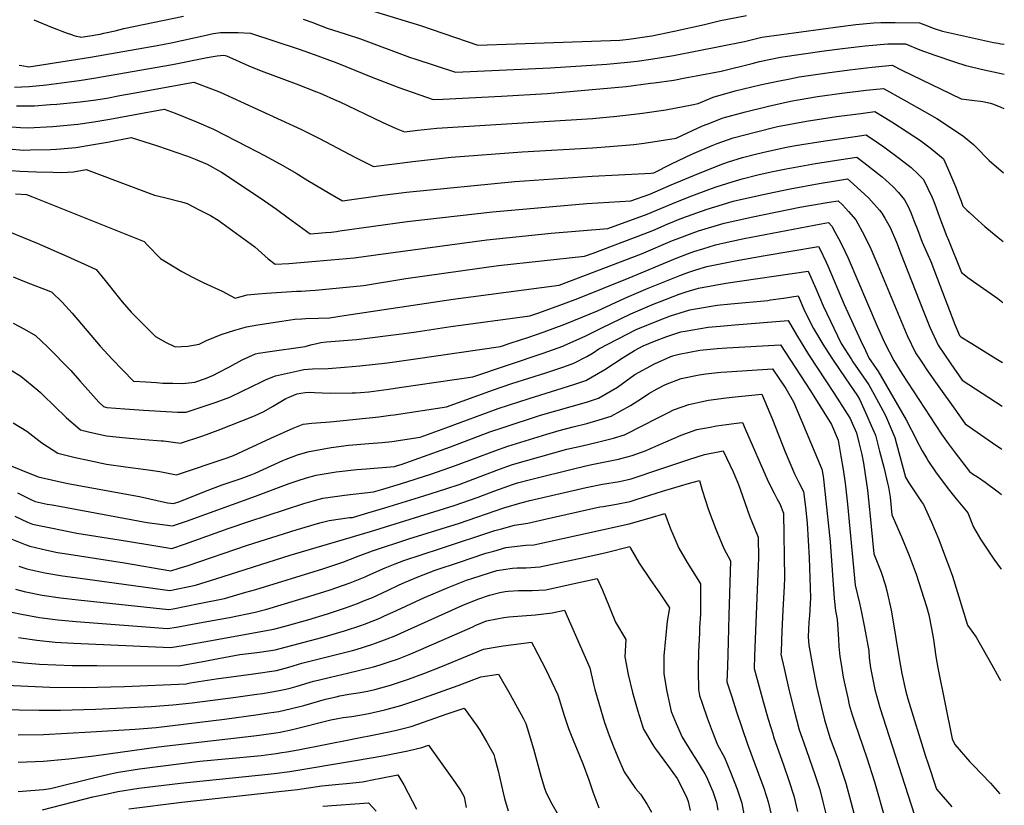
# Model space of a CAD drawing. Units: inches. Extents: x 2561773 to 2567451, y 1540239 to 1545559.
# Drawn here: x 2566619 to 2567415, y 1543655 to 1544290 of the extents above; entities that cross this region are included whole.
import ezdxf

# ---------------------------------------------------------------- set-up
doc = ezdxf.new("R2010")
doc.units = ezdxf.units.IN
doc.header["$MEASUREMENT"] = 0
doc.layers.add('tile_2467_31_contour_10ft', color=71, linetype='Continuous')

msp = doc.modelspace()

# ---------------------------------------------------------------- linework, layer by layer
at = {"layer": 'tile_2467_31_contour_10ft'}
for points, elevation in [([(2566905.74, 1544296.18), (2566942.92, 1544284.79), (2566989.43, 1544269.05), (2567019.69, 1544270.03), (2567035.44, 1544270.58), (2567104, 1544273.05), (2567111.38, 1544273.93), (2567130.01, 1544276.66), (2567147.99, 1544280.44), (2567172.68, 1544285.81), (2567185.38, 1544288.91), (2567206.44, 1544293.09)], 7510), ([(2566630.33, 1544289.59), (2566644.62, 1544283.5), (2566648.87, 1544281.86), (2566653.14, 1544280.3), (2566657.42, 1544278.76), (2566661.65, 1544277.27), (2566661.81, 1544277.22), (2566664.54, 1544276.42), (2566667.46, 1544275.66), (2566668.27, 1544275.45), (2566677.55, 1544276.91), (2566680.37, 1544277.36), (2566683.95, 1544278), (2566686.99, 1544278.6), (2566696.07, 1544280.71), (2566703.04, 1544282.36), (2566751.34, 1544292.4)], 7520), ([(2566848.14, 1544289.99), (2566855.09, 1544287.5), (2566862.64, 1544284.62), (2566867.48, 1544282.8), (2566876.85, 1544279.72), (2566882.96, 1544277.94), (2566894.52, 1544274.26), (2566934.03, 1544259.38), (2566939.19, 1544257.64), (2566971.34, 1544247.08), (2567047.83, 1544250.8), (2567093.7, 1544253.55), (2567110.32, 1544255.21), (2567118.07, 1544256.18), (2567129.27, 1544257.66), (2567147.56, 1544260.69), (2567204.93, 1544272.09), (2567218.91, 1544275.37), (2567282.54, 1544284.09), (2567295.03, 1544285.61), (2567309.37, 1544286.93), (2567315.03, 1544287.45), (2567322.36, 1544287.46), (2567326.62, 1544287.42), (2567346.39, 1544287.13), (2567350.72, 1544285.43), (2567358.28, 1544282.55), (2567364.94, 1544280.37), (2567399.06, 1544272.66), (2567406.08, 1544271.16), (2567409.95, 1544270.54), (2567412.25, 1544270.22), (2567414.95, 1544269.89)], 7520), ([(2566618.48, 1544252.91), (2566620.64, 1544252.5), (2566626.45, 1544251.48), (2566665.92, 1544257.7), (2566676.17, 1544259.35), (2566730.02, 1544268.72), (2566741.48, 1544270.96), (2566769.83, 1544277.19), (2566772.87, 1544277.8), (2566775.59, 1544278.33), (2566781.44, 1544279.2), (2566795.59, 1544279.2), (2566805.68, 1544278.84), (2566844.05, 1544266.08), (2566854.06, 1544262.65), (2566875.22, 1544254.79), (2566903.08, 1544243.54), (2566925.51, 1544234.93), (2566953.25, 1544225.11), (2566961.15, 1544225.46), (2567008.42, 1544227.81), (2567045.32, 1544230.08), (2567109.23, 1544235.76), (2567129.01, 1544238.21), (2567131.77, 1544238.6), (2567147.72, 1544240.87), (2567156.83, 1544242.52), (2567165.76, 1544244.14), (2567186, 1544247.95), (2567211.03, 1544254.26), (2567217.17, 1544255.69), (2567234.1, 1544259.25), (2567269.39, 1544264.39), (2567284.16, 1544266.42), (2567302.39, 1544268.39), (2567320.71, 1544270.13), (2567332.29, 1544270.1), (2567334.99, 1544270.09), (2567346.69, 1544265.22), (2567358.72, 1544260.85), (2567374.58, 1544255.43), (2567383.85, 1544252.7), (2567386.27, 1544252.03), (2567396.31, 1544249.65), (2567412.38, 1544246.1), (2567414.8, 1544245.68)], 7530), ([(2566614.74, 1544235.21), (2566626.74, 1544235.67), (2566640.71, 1544236.86), (2566652.75, 1544238.54), (2566667, 1544240.54), (2566679.04, 1544242.26), (2566742.52, 1544253.43), (2566770.65, 1544258.99), (2566778.6, 1544260.34), (2566784.01, 1544261.07), (2566786.2, 1544260.28), (2566804.09, 1544252.45), (2566814.16, 1544248.4), (2566842.58, 1544237.7), (2566858.79, 1544231.45), (2566861.8, 1544230.27), (2566875.17, 1544224.42), (2566877.23, 1544223.47), (2566912.04, 1544206.83), (2566923.32, 1544201.81), (2566930.14, 1544198.96), (2566940.83, 1544200.26), (2566956.28, 1544202.07), (2567082.06, 1544209.84), (2567101.78, 1544211.63), (2567115.75, 1544213.21), (2567122.37, 1544214.02), (2567141.19, 1544216.9), (2567162.32, 1544220.87), (2567167.54, 1544222.02), (2567179.65, 1544227.09), (2567197.48, 1544232.06), (2567217.56, 1544236.97), (2567231.9, 1544240.06), (2567241.53, 1544241.93), (2567249.11, 1544243.33), (2567271.7, 1544246.79), (2567289.82, 1544249.15), (2567308.03, 1544251.19), (2567310.85, 1544251.48), (2567324.29, 1544252.78), (2567332.03, 1544248.78), (2567371.69, 1544229.74), (2567380.09, 1544225.75), (2567388.8, 1544224.6), (2567397.51, 1544223.4), (2567403.71, 1544222.13), (2567406.29, 1544221.37), (2567412.09, 1544218.95), (2567414.64, 1544217.83)], 7540), ([(2566616.46, 1544219.95), (2566631.05, 1544220.13), (2566643.7, 1544220.96), (2566649.11, 1544221.42), (2566667.8, 1544223.29), (2566678.63, 1544224.61), (2566689.35, 1544226.24), (2566700, 1544228.24), (2566710.63, 1544230.34), (2566759.87, 1544239.17), (2566774.1, 1544233.75), (2566777.46, 1544232.47), (2566781, 1544231.02), (2566846.69, 1544200.92), (2566861.43, 1544193.63), (2566890.53, 1544178.34), (2566905.02, 1544171.12), (2566936.81, 1544175.08), (2566967.86, 1544178.43), (2567025.22, 1544182.83), (2567082.14, 1544186.14), (2567095.73, 1544187.22), (2567115.58, 1544188.8), (2567123.89, 1544189.86), (2567135.91, 1544191.63), (2567149.64, 1544194.02), (2567154.67, 1544196.45), (2567171.05, 1544203.75), (2567174.83, 1544205.27), (2567187.79, 1544210.33), (2567205.66, 1544215.21), (2567224.42, 1544219.82), (2567242, 1544223.71), (2567248.38, 1544224.87), (2567264.05, 1544227.48), (2567283.49, 1544230.2), (2567303.3, 1544232.54), (2567317.28, 1544234.05), (2567333.81, 1544224.82), (2567350.31, 1544215.51), (2567360.27, 1544209.75), (2567366.61, 1544205.67), (2567382.1, 1544195.19), (2567382.41, 1544194.95), (2567389.99, 1544188.91), (2567392.83, 1544185.96), (2567401.31, 1544177.25), (2567402.71, 1544175.82), (2567414.33, 1544165.78)], 7550), ([(2566605.55, 1544203.51), (2566619.71, 1544202.51), (2566625.53, 1544202.16), (2566645.76, 1544203.29), (2566666.06, 1544205.3), (2566678.93, 1544207), (2566691.84, 1544209.17), (2566713.77, 1544213.38), (2566735.74, 1544217.26), (2566744.61, 1544213.98), (2566753.38, 1544210.61), (2566761.98, 1544207.08), (2566775.7, 1544201.19), (2566802.96, 1544187.23), (2566817.3, 1544179.73), (2566831.77, 1544171.93), (2566842.41, 1544165.53), (2566851.78, 1544159.59), (2566869.78, 1544149.06), (2566879.9, 1544143.29), (2566912.23, 1544147.93), (2566931.67, 1544150.26), (2567019.33, 1544158.82), (2567081.87, 1544163.32), (2567124.32, 1544165.31), (2567129.55, 1544165.69), (2567131.73, 1544166.02), (2567146.02, 1544173.21), (2567162.23, 1544180.86), (2567178.7, 1544187.99), (2567182.74, 1544189.5), (2567195.67, 1544194.09), (2567213.6, 1544198.83), (2567231.72, 1544203.23), (2567255.12, 1544207.74), (2567279.3, 1544211.29), (2567298.86, 1544213.9), (2567310.27, 1544215.31), (2567324.01, 1544206.97), (2567342.59, 1544194.9), (2567346.28, 1544192.44), (2567354.99, 1544186.16), (2567362.66, 1544179.97), (2567365.67, 1544177.33), (2567369.05, 1544169.92), (2567372.34, 1544162.41), (2567375.54, 1544154.81), (2567377.63, 1544149.32), (2567378.49, 1544146.94), (2567380, 1544143.04), (2567381.54, 1544139.07), (2567384.76, 1544135.74), (2567386.48, 1544134.05), (2567390.91, 1544129.95), (2567399.28, 1544122.62), (2567409.97, 1544113.65), (2567414, 1544110.49)], 7560), ([(2566609.69, 1544185.36), (2566622.44, 1544184.31), (2566627.62, 1544184.35), (2566643.98, 1544184.81), (2566648.83, 1544185.13), (2566664.25, 1544186.45), (2566677.14, 1544188.45), (2566690.06, 1544190.71), (2566709.18, 1544194.56), (2566730.3, 1544187.6), (2566753.94, 1544179.52), (2566756.89, 1544178.48), (2566760.77, 1544176.94), (2566770.65, 1544172.79), (2566782.15, 1544166.36), (2566785.85, 1544163.94), (2566816.95, 1544143.14), (2566826.57, 1544136.65), (2566836.02, 1544129.65), (2566844.77, 1544123.03), (2566853.71, 1544116.58), (2566857.35, 1544116.87), (2566866.21, 1544117.61), (2566870.8, 1544118.02), (2566875.09, 1544118.56), (2566877.83, 1544118.93), (2566932.15, 1544126.62), (2567001.06, 1544134.39), (2567077.35, 1544141.07), (2567113.04, 1544143.24), (2567128.36, 1544148.59), (2567145.71, 1544156.11), (2567167.81, 1544165.33), (2567186.12, 1544172.7), (2567191.07, 1544174.39), (2567203.31, 1544178.34), (2567214.83, 1544181.28), (2567223, 1544183.17), (2567238.76, 1544186.5), (2567246.18, 1544187.87), (2567270.1, 1544191.77), (2567294.37, 1544195.31), (2567303.26, 1544196.58), (2567313.29, 1544189.91), (2567317.56, 1544186.92), (2567330.31, 1544177.49), (2567339.69, 1544170.07), (2567345.21, 1544164.91), (2567349.58, 1544160.4), (2567353.18, 1544153.23), (2567356.71, 1544145.97), (2567357.5, 1544144.09), (2567358.8, 1544140.57), (2567361.09, 1544133.87), (2567362.46, 1544130.08), (2567368.56, 1544114.55), (2567369.23, 1544112.88), (2567380.22, 1544085.47), (2567382.54, 1544083.65), (2567385.48, 1544081.38), (2567392.8, 1544076.15), (2567409.62, 1544064.32), (2567413.7, 1544061.22)], 7570), ([(2566605.49, 1544168.34), (2566619.19, 1544167.19), (2566632.58, 1544166.61), (2566645.82, 1544166.31), (2566652.69, 1544166.26), (2566662.35, 1544166.78), (2566672.64, 1544168.56), (2566710.75, 1544154.25), (2566728, 1544147.94), (2566735.93, 1544146.05), (2566749.89, 1544142.45), (2566754.32, 1544141.08), (2566763.59, 1544136.36), (2566773.23, 1544131.3), (2566779.37, 1544127.69), (2566809.09, 1544106.15), (2566814.53, 1544101.3), (2566819.97, 1544096.49), (2566825.45, 1544092.06), (2566836.66, 1544092.72), (2566858.46, 1544094.48), (2566889.33, 1544097.31), (2566906.93, 1544099.54), (2566996.68, 1544111.78), (2567048.56, 1544117.1), (2567094.3, 1544120.84), (2567126.13, 1544132.46), (2567146.3, 1544140.96), (2567160.29, 1544146.52), (2567178.37, 1544153.36), (2567181.98, 1544154.71), (2567194.96, 1544158.75), (2567202.96, 1544161.16), (2567215.74, 1544164.16), (2567226.4, 1544166.6), (2567238.52, 1544169.11), (2567262.26, 1544173.32), (2567286.52, 1544177.13), (2567295.86, 1544178.54), (2567301.46, 1544174.29), (2567316.12, 1544162.68), (2567325.08, 1544154.69), (2567329.4, 1544149.97), (2567334.17, 1544144.19), (2567337.17, 1544138.81), (2567339.45, 1544133.83), (2567341.09, 1544129.53), (2567341.82, 1544127.39), (2567344.66, 1544120.02), (2567348.53, 1544110.01), (2567355.46, 1544094.13), (2567358.5, 1544086.52), (2567374.92, 1544043.38), (2567378.62, 1544034.46), (2567379.79, 1544033.53), (2567388.61, 1544028.09), (2567408.21, 1544016.03), (2567413.41, 1544012.6)], 7580), ([(2566615.7, 1544148.8), (2566624.6, 1544148.49), (2566629.43, 1544146.57), (2566719.5, 1544110.44), (2566722.17, 1544107.58), (2566732.91, 1544096.78), (2566750.07, 1544086.09), (2566758.57, 1544081.49), (2566767.35, 1544077.2), (2566782.71, 1544070.42), (2566793.17, 1544064.61), (2566802.74, 1544067.26), (2566811.78, 1544068.22), (2566818.36, 1544068.69), (2566842.63, 1544070.21), (2566846.41, 1544070.33), (2566850.18, 1544070.45), (2566853.83, 1544070.76), (2566857.98, 1544071.12), (2566896.79, 1544075.01), (2566931.1, 1544080.65), (2567006.16, 1544090.94), (2567075.56, 1544098.44), (2567082.48, 1544101.01), (2567123.93, 1544116.55), (2567130.68, 1544119.35), (2567142.47, 1544124.32), (2567154.33, 1544129.18), (2567174.74, 1544136.62), (2567187.22, 1544140.38), (2567195.66, 1544142.91), (2567218.72, 1544148.14), (2567241.91, 1544153.07), (2567265.17, 1544157.28), (2567279.99, 1544159.69), (2567288.2, 1544160.97), (2567292.78, 1544157.12), (2567305.5, 1544145.51), (2567314.05, 1544135.82), (2567316.04, 1544133.33), (2567318.3, 1544129.32), (2567322.54, 1544121.79), (2567327.73, 1544109.9), (2567331.53, 1544099.97), (2567348.76, 1544056.13), (2567354.69, 1544041.29), (2567361.45, 1544026.75), (2567371.77, 1544011.53), (2567380.92, 1543998.51), (2567413.2, 1543977.29)], 7590), ([(2566610.71, 1544118.3), (2566621.13, 1544114.01), (2566633.04, 1544109.15), (2566657.12, 1544098.56), (2566674.32, 1544090.8), (2566680.83, 1544087.79), (2566688.05, 1544079), (2566697.5, 1544067.14), (2566701.82, 1544061.79), (2566709.13, 1544053.42), (2566728.64, 1544033.69), (2566734.85, 1544030.2), (2566737.26, 1544028.92), (2566744.57, 1544025.27), (2566754.99, 1544025.98), (2566764.06, 1544027.36), (2566769.91, 1544030.39), (2566781.82, 1544035.39), (2566793.01, 1544038.76), (2566802.41, 1544041.5), (2566811.46, 1544043.2), (2566830.97, 1544046.19), (2566841.29, 1544047.55), (2566847.03, 1544047.96), (2566850.4, 1544048.11), (2566860.63, 1544048.41), (2566869.43, 1544048.85), (2566881.36, 1544050.54), (2566969.33, 1544063.97), (2567055.04, 1544075.18), (2567063.02, 1544078.01), (2567121.71, 1544100.56), (2567146.74, 1544111.12), (2567150.42, 1544112.67), (2567162.53, 1544117.16), (2567167.7, 1544119.02), (2567188.57, 1544125.19), (2567211.56, 1544130.22), (2567249.73, 1544138.04), (2567257.4, 1544139.48), (2567273.46, 1544142.25), (2567280.53, 1544143.4), (2567284.08, 1544139.95), (2567288.95, 1544134.56), (2567294.95, 1544127.85), (2567301.56, 1544115.53), (2567306.99, 1544104.52), (2567312.81, 1544091.32), (2567335.7, 1544036.32), (2567336.55, 1544034.38), (2567343.26, 1544020.39), (2567347.64, 1544013.78), (2567353.52, 1544005.14), (2567362.01, 1543992.99), (2567374.85, 1543974.94), (2567383.36, 1543963.08), (2567405.29, 1543947.76), (2567412.15, 1543943.26), (2567413, 1543942.8)], 7600), ([(2566613.66, 1544081.86), (2566624.1, 1544077.69), (2566643.79, 1544070.05), (2566644.88, 1544069.46), (2566653.24, 1544061.45), (2566661.36, 1544052.51), (2566684.11, 1544025.94), (2566687.14, 1544022.48), (2566693.82, 1544015.33), (2566702.3, 1544006.46), (2566710.89, 1543997.68), (2566720.88, 1543996.99), (2566729.6, 1543996.39), (2566734.76, 1543996.09), (2566742.9, 1543995.91), (2566750.81, 1543995.75), (2566760.44, 1543996.75), (2566769.15, 1543999.69), (2566775.6, 1544002.54), (2566779.19, 1544004.24), (2566788.48, 1544009.06), (2566798.86, 1544014.73), (2566809.59, 1544019.58), (2566812.09, 1544020.18), (2566819.37, 1544021.17), (2566849.82, 1544025.7), (2566850.56, 1544025.88), (2566855.34, 1544027.15), (2566859.06, 1544028.06), (2566862.47, 1544028.83), (2566867.11, 1544029.33), (2566891.17, 1544031.36), (2566927.65, 1544035.7), (2566939.58, 1544037.37), (2566967.51, 1544041.88), (2567031.4, 1544050.43), (2567037.81, 1544052.59), (2567053.5, 1544058.11), (2567070.22, 1544064.42), (2567111.6, 1544081.05), (2567149.1, 1544096.77), (2567158.74, 1544100.46), (2567163.84, 1544102.37), (2567171.12, 1544104.56), (2567181.55, 1544107.64), (2567190.96, 1544109.76), (2567204.56, 1544112.73), (2567266.94, 1544124.8), (2567272.86, 1544125.82), (2567275.48, 1544122.8), (2567278.25, 1544117.75), (2567282.3, 1544110.34), (2567285.96, 1544102.72), (2567288.68, 1544096.84), (2567312.28, 1544041.96), (2567318.45, 1544028.36), (2567325.54, 1544014.19), (2567332.22, 1544003.74), (2567364.23, 1543954.75), (2567369.67, 1543947.2), (2567375.2, 1543939.68), (2567386.81, 1543924.7), (2567387.15, 1543924.28), (2567390.07, 1543922.31), (2567393.21, 1543920.25), (2567399.42, 1543915.99), (2567409.99, 1543908.07), (2567412.78, 1543905.93)], 7610), ([(2566613.82, 1544044.39), (2566622.93, 1544039.6), (2566631.88, 1544034.38), (2566641.5, 1544025.31), (2566660.21, 1544006.17), (2566667.58, 1543997.77), (2566682.83, 1543980.63), (2566686.61, 1543977), (2566689.32, 1543976.44), (2566704.1, 1543975.25), (2566718.98, 1543974.28), (2566746.67, 1543972.64), (2566753.62, 1543972.59), (2566766.6, 1543976.88), (2566770.63, 1543978.23), (2566777.87, 1543980.73), (2566788.88, 1543984.77), (2566798.71, 1543989.5), (2566814.46, 1543997.08), (2566817.81, 1543998.57), (2566823.69, 1544001.11), (2566825.66, 1544001.93), (2566845.2, 1544006.34), (2566848.65, 1544007), (2566855.62, 1544007.45), (2566868.33, 1544007.91), (2566881.67, 1544008.78), (2566894.01, 1544009.92), (2566916.33, 1544012.47), (2566938.85, 1544015.67), (2567007.76, 1544025.68), (2567016.15, 1544028.45), (2567029.64, 1544032.94), (2567043, 1544037.54), (2567059.66, 1544043.63), (2567074.24, 1544049.46), (2567086.09, 1544054.37), (2567108.2, 1544064.61), (2567127.02, 1544072.67), (2567152.52, 1544082.94), (2567159.09, 1544085.4), (2567165.52, 1544087.43), (2567174.55, 1544090.13), (2567197.32, 1544094.89), (2567219.89, 1544098.96), (2567264.73, 1544106.4), (2567265.77, 1544104.45), (2567270.84, 1544093.83), (2567272.19, 1544090.85), (2567285.43, 1544059.51), (2567298.69, 1544030.65), (2567302.67, 1544022.32), (2567305.82, 1544015.95), (2567312.64, 1544005.91), (2567335.49, 1543966.45), (2567343.9, 1543950.26), (2567343.96, 1543950.16), (2567344, 1543950), (2567348.53, 1543941.28), (2567352.21, 1543935.09), (2567353.71, 1543932.7), (2567359.45, 1543924.34), (2567365.48, 1543916.1), (2567370.65, 1543909.24), (2567376.12, 1543902.51), (2567385.55, 1543891.37), (2567389.91, 1543879.58), (2567395.79, 1543870.01), (2567401.08, 1543861.84), (2567406.57, 1543853.83), (2567412.42, 1543845.86)], 7620), ([(2566612.2, 1544006.38), (2566619.79, 1544001.76), (2566633.57, 1543990.41), (2566635.73, 1543988.44), (2566637.64, 1543986.49), (2566656.52, 1543968.25), (2566668.21, 1543958.23), (2566675.56, 1543956.52), (2566689.19, 1543953.57), (2566704.65, 1543951.74), (2566720.12, 1543950.43), (2566733.32, 1543949.53), (2566735.34, 1543949.32), (2566749.06, 1543947.56), (2566767.1, 1543953.51), (2566779.37, 1543958.1), (2566808.84, 1543969.7), (2566816.44, 1543973.13), (2566823.25, 1543977.03), (2566830.17, 1543981.23), (2566834.17, 1543983.48), (2566836.82, 1543984.77), (2566842.43, 1543987.07), (2566843.22, 1543987.37), (2566846.34, 1543987.92), (2566849.8, 1543988.51), (2566852.91, 1543988.58), (2566857.35, 1543988.52), (2566863.53, 1543988.04), (2566870.2, 1543987.93), (2566887.85, 1543988.08), (2566890.45, 1543988.14), (2566894.52, 1543988.42), (2566901.18, 1543989.09), (2566917.43, 1543991.19), (2566926.02, 1543992.42), (2566985.3, 1544001.13), (2567042.22, 1544020.18), (2567057.93, 1544025.96), (2567059.56, 1544026.62), (2567076.17, 1544034.03), (2567089.14, 1544040.48), (2567113.1, 1544051.97), (2567131.87, 1544060.12), (2567136.07, 1544061.78), (2567152.08, 1544067.89), (2567157.66, 1544069.65), (2567167.6, 1544072.75), (2567189.9, 1544076.7), (2567256.46, 1544086.41), (2567262.7, 1544072.36), (2567268.42, 1544058.54), (2567283.17, 1544028.04), (2567291.3, 1544015.23), (2567292.57, 1544013.33), (2567305.55, 1543994.51), (2567309.87, 1543986.8), (2567313.33, 1543980.46), (2567318.54, 1543970.41), (2567319.6, 1543967.99), (2567326.48, 1543952.17), (2567327.79, 1543947.09), (2567335.06, 1543920), (2567337.76, 1543915.59), (2567348.04, 1543900.12), (2567349.68, 1543897.94), (2567356.12, 1543883.79), (2567361.9, 1543869.76), (2567367.53, 1543855.08), (2567370, 1543848.23), (2567372.96, 1543839.99), (2567377.08, 1543826.88), (2567385.2, 1543800.5), (2567392.08, 1543790.84), (2567404.95, 1543768.4), (2567411.89, 1543755.87)], 7630), ([(2566613.79, 1543964.07), (2566624.66, 1543957.1), (2566636.96, 1543947.65), (2566649.81, 1543939.45), (2566662.78, 1543936.33), (2566675.42, 1543933.42), (2566689.06, 1543930.55), (2566704.52, 1543928.36), (2566721.01, 1543926.29), (2566732.16, 1543924.58), (2566735.01, 1543924.14), (2566745.79, 1543922.03), (2566786.6, 1543935.77), (2566791.76, 1543937.57), (2566803.52, 1543942.81), (2566821.9, 1543951.57), (2566840.18, 1543959.7), (2566848.02, 1543962.96), (2566855.06, 1543963.68), (2566866.23, 1543964.51), (2566870.05, 1543964.68), (2566909.31, 1543968.69), (2566918.61, 1543970), (2566921.69, 1543970.45), (2566963.99, 1543976.77), (2567001.99, 1543990.6), (2567016.93, 1543995.6), (2567044.29, 1544004.25), (2567058.75, 1544009.18), (2567066.9, 1544012.01), (2567077.42, 1544017.64), (2567082.53, 1544020.46), (2567087.23, 1544023.59), (2567117.45, 1544039.32), (2567136.86, 1544047.23), (2567145.08, 1544050.38), (2567160.64, 1544055.35), (2567165.4, 1544056.15), (2567182.8, 1544058.94), (2567193.95, 1544059.95), (2567223.71, 1544062.89), (2567225.97, 1544063.2), (2567236.32, 1544064.7), (2567248.18, 1544066.41), (2567253.6, 1544053.99), (2567260.72, 1544040.02), (2567268.12, 1544027.61), (2567272.53, 1544020.79), (2567276.54, 1544014.64), (2567286.33, 1544000.32), (2567296.24, 1543985.67), (2567298.28, 1543982.42), (2567300.44, 1543977.7), (2567303.91, 1543969.79), (2567307.34, 1543961.88), (2567310.71, 1543953.98), (2567314.14, 1543941.03), (2567317.42, 1543928.11), (2567320.51, 1543915.21), (2567321.25, 1543911.9), (2567322.54, 1543903.84), (2567323.98, 1543889.5), (2567325.11, 1543887.11), (2567331.81, 1543871.95), (2567337.93, 1543856.82), (2567343.58, 1543841.71), (2567351.98, 1543815.47), (2567354.05, 1543808.82), (2567356.11, 1543797.87), (2567357.71, 1543788.99), (2567359.49, 1543775.23), (2567361.33, 1543765.95), (2567372.68, 1543708.81), (2567374.97, 1543704.13), (2567386.99, 1543690.18), (2567389.76, 1543687.31), (2567403.7, 1543672.9), (2567411.34, 1543664.22)], 7640), ([(2566604.51, 1543932.3), (2566634.01, 1543920.38), (2566644.6, 1543917.86), (2566657.88, 1543915.06), (2566715.83, 1543904.32), (2566738.46, 1543899.35), (2566743.29, 1543898.73), (2566748.43, 1543900.49), (2566769.28, 1543908.85), (2566782.73, 1543913.75), (2566798.11, 1543919.05), (2566806.58, 1543922.23), (2566809.25, 1543923.25), (2566822.37, 1543929.17), (2566831.73, 1543933.45), (2566834.4, 1543934.59), (2566843.58, 1543937.98), (2566848.04, 1543939.4), (2566852.92, 1543940.79), (2566866.58, 1543943.28), (2566870.88, 1543944.02), (2566884.98, 1543945.79), (2566901.14, 1543947.22), (2566911.88, 1543948.08), (2566917.35, 1543948.52), (2566919.87, 1543948.89), (2566942.68, 1543952.42), (2566963.37, 1543959.91), (2567005.86, 1543975.5), (2567030.79, 1543983.68), (2567067.07, 1543994.89), (2567076.78, 1543998.1), (2567092.08, 1544007.02), (2567106.8, 1544016.76), (2567115.92, 1544022.42), (2567123.12, 1544026.06), (2567132.13, 1544029.85), (2567142.13, 1544033.61), (2567153.43, 1544037.34), (2567157.02, 1544038.05), (2567175.67, 1544041.13), (2567185.29, 1544042.05), (2567197.18, 1544043.09), (2567240.29, 1544046.51), (2567246.89, 1544035), (2567256.56, 1544019.27), (2567277.51, 1543987.65), (2567290.28, 1543967.41), (2567291.94, 1543963.65), (2567295.43, 1543955.73), (2567297.41, 1543948.08), (2567298.76, 1543942.8), (2567299.89, 1543938.24), (2567301, 1543931.23), (2567304.39, 1543909.57), (2567306.04, 1543893.86), (2567306.3, 1543891.3), (2567309.52, 1543858.22), (2567315.39, 1543843.37), (2567318.57, 1543833.33), (2567319.94, 1543828.3), (2567323.44, 1543812.66), (2567324.66, 1543806.34), (2567329.89, 1543773.6), (2567332.18, 1543761.45), (2567335.03, 1543748.04), (2567336.13, 1543743.89), (2567336.98, 1543741.11), (2567351.31, 1543694.61), (2567353.06, 1543689.26), (2567360.25, 1543667.9), (2567372.43, 1543653.63)], 7650), ([(2566617.33, 1543907.26), (2566627.85, 1543902.05), (2566631.54, 1543900.35), (2566641.1, 1543898.37), (2566645.13, 1543897.57), (2566722.01, 1543883.55), (2566728.16, 1543882.61), (2566742.58, 1543880.61), (2566753.7, 1543884.43), (2566809.67, 1543904.6), (2566836.89, 1543914.99), (2566843.34, 1543917.22), (2566850.91, 1543919.49), (2566858.53, 1543921.6), (2566874.89, 1543924.24), (2566891.45, 1543926.19), (2566899.07, 1543926.76), (2566921.94, 1543928.58), (2566924.5, 1543929.34), (2566927.39, 1543930.27), (2566967.28, 1543944.65), (2566999.08, 1543956.62), (2567009.76, 1543960.3), (2567039.94, 1543970.03), (2567077.12, 1543980.74), (2567086.87, 1543983.91), (2567102.19, 1543992.79), (2567116.28, 1544003.09), (2567132.04, 1544011.68), (2567145.38, 1544017.47), (2567147.81, 1544018.39), (2567152, 1544019.31), (2567168.7, 1544022.57), (2567182.87, 1544023.95), (2567190.64, 1544024.61), (2567233.99, 1544027.03), (2567258.27, 1543989.68), (2567275.33, 1543962.51), (2567280.71, 1543949.87), (2567282.89, 1543936.95), (2567284.6, 1543926.11), (2567286.31, 1543915.28), (2567288.21, 1543898.2), (2567294.27, 1543832.71), (2567297.85, 1543818.26), (2567299.6, 1543810.6), (2567301.93, 1543798.69), (2567305.32, 1543779.82), (2567305.75, 1543774.24), (2567306.7, 1543765.97), (2567310.19, 1543748.63), (2567314.4, 1543734.03), (2567347.27, 1543631.97)], 7660), ([(2566615.01, 1543888.42), (2566625.41, 1543883.65), (2566629.28, 1543882.03), (2566642.88, 1543879.28), (2566665.26, 1543874.88), (2566706.09, 1543868.25), (2566727.47, 1543864.8), (2566741.87, 1543862.49), (2566752.99, 1543866.19), (2566787.54, 1543878.7), (2566804.16, 1543884.3), (2566848.71, 1543898.85), (2566856.3, 1543901.05), (2566863.94, 1543903.1), (2566877.9, 1543905.08), (2566881.55, 1543905.6), (2566904.98, 1543908.09), (2566912.42, 1543910.27), (2566926.75, 1543914.54), (2566951.33, 1543922.45), (2566971.17, 1543929.45), (2567002.98, 1543941.4), (2567013.63, 1543945.2), (2567045.1, 1543954.85), (2567055.15, 1543957.8), (2567066.47, 1543960.75), (2567077.4, 1543963.47), (2567087.43, 1543966.23), (2567097.26, 1543969.28), (2567112.77, 1543977.91), (2567121.52, 1543983.57), (2567127.56, 1543987.53), (2567134.22, 1543991.51), (2567141.02, 1543995), (2567153.61, 1543999.62), (2567168.22, 1544002.74), (2567173.59, 1544003.48), (2567185.78, 1544004.83), (2567190.63, 1544005.23), (2567227.68, 1544007.55), (2567238.24, 1543991.8), (2567244.44, 1543980.78), (2567251.26, 1543965.09), (2567267.5, 1543926.5), (2567268.4, 1543920.93), (2567270.1, 1543906.11), (2567274.16, 1543867.71), (2567277.5, 1543822.14), (2567278.38, 1543811.97), (2567279.81, 1543805.31), (2567280.85, 1543789.32), (2567281.18, 1543783.36), (2567281.87, 1543775.17), (2567282.96, 1543768.97), (2567284.81, 1543758.54), (2567286.02, 1543752.37), (2567288.33, 1543741.68), (2567289.64, 1543736.1), (2567292.06, 1543728.19), (2567294.07, 1543721.64), (2567303.84, 1543693.26), (2567309.91, 1543673.94), (2567318.82, 1543642.61)], 7670), ([(2566612.74, 1543870.04), (2566623.39, 1543865.58), (2566627.09, 1543864.19), (2566640.86, 1543861.15), (2566649.62, 1543859.32), (2566655.17, 1543858.33), (2566703.73, 1543850.98), (2566741.17, 1543844.36), (2566747.82, 1543846.41), (2566754.46, 1543848.48), (2566803.09, 1543865.17), (2566842.59, 1543877.6), (2566861.54, 1543883.14), (2566869.19, 1543885.14), (2566885.67, 1543887.34), (2566888.02, 1543887.6), (2566900.35, 1543891.11), (2566914.13, 1543895.24), (2566945.8, 1543905.06), (2566963.51, 1543910.66), (2566975.02, 1543914.46), (2566985.63, 1543918.37), (2567006.78, 1543926.58), (2567017.43, 1543930.34), (2567061.4, 1543942.62), (2567073.72, 1543945.49), (2567086.1, 1543948.23), (2567096.76, 1543950.93), (2567098.88, 1543951.53), (2567107.88, 1543954.33), (2567123.19, 1543961.96), (2567132.57, 1543967.01), (2567143.88, 1543972.68), (2567147.4, 1543974.34), (2567154.6, 1543976.97), (2567160.03, 1543978.86), (2567169.69, 1543980.88), (2567175.9, 1543982.17), (2567190.16, 1543984.08), (2567197.37, 1543984.87), (2567218.85, 1543987.14), (2567227.44, 1543966.53), (2567237.92, 1543940.43), (2567245.44, 1543922.68), (2567248.87, 1543915.63), (2567252.67, 1543908.37), (2567254.1, 1543895.83), (2567255.56, 1543882.94), (2567257.25, 1543854.88), (2567258.26, 1543822.66), (2567257.37, 1543808.39), (2567257.02, 1543802.85), (2567256.31, 1543791.16), (2567256.81, 1543784.47), (2567259.86, 1543767.79), (2567263.2, 1543751), (2567267.06, 1543734.02), (2567269.66, 1543723.93), (2567274.27, 1543708.98), (2567280.24, 1543692.43), (2567282.92, 1543685.11), (2567286.91, 1543672.87), (2567290.97, 1543657.72), (2567296.61, 1543636.3)], 7680), ([(2566618.25, 1543848.03), (2566624.86, 1543846.11), (2566639.24, 1543842.9), (2566653.57, 1543840.46), (2566667.94, 1543838.48), (2566740.31, 1543828.56), (2566760.99, 1543832.86), (2566777.65, 1543838), (2566837.71, 1543857.09), (2566902.63, 1543876.05), (2566970.31, 1543897.12), (2566989.59, 1543903.84), (2567002.27, 1543908.68), (2567010.57, 1543911.77), (2567017.41, 1543914.07), (2567021.27, 1543915.36), (2567033.07, 1543918.44), (2567067.77, 1543927.15), (2567080.12, 1543929.94), (2567103.06, 1543934.58), (2567106.09, 1543935.28), (2567114.03, 1543937.67), (2567125.49, 1543941.63), (2567129.01, 1543943.12), (2567141.38, 1543948.46), (2567153.69, 1543953.99), (2567166.34, 1543958.45), (2567177.04, 1543960.57), (2567182.29, 1543961.5), (2567198.51, 1543963.67), (2567203.29, 1543964.24), (2567205.5, 1543959.03), (2567224.18, 1543916.48), (2567228.86, 1543907.21), (2567231.32, 1543902.36), (2567233.51, 1543898.47), (2567236.35, 1543890.95), (2567237.32, 1543838.67), (2567236.92, 1543831.82), (2567235.78, 1543812.61), (2567235.07, 1543795.55), (2567234.77, 1543787.85), (2567234.45, 1543779.04), (2567234.38, 1543776.96), (2567236.85, 1543765.5), (2567240.95, 1543747.46), (2567245.22, 1543730.36), (2567249.2, 1543716.07), (2567252.97, 1543705.47), (2567261.65, 1543679.96), (2567265.7, 1543667.74), (2567268.16, 1543657.89), (2567273.25, 1543637.29)], 7690), ([(2566615.54, 1543829.6), (2566622.6, 1543827.77), (2566637.27, 1543824.83), (2566651.87, 1543822.65), (2566666.28, 1543821.03), (2566739.43, 1543813.13), (2566742.97, 1543813.79), (2566764.02, 1543817.88), (2566784.64, 1543822.17), (2566801.89, 1543827.05), (2566809.99, 1543829.44), (2566863.9, 1543845.96), (2566880.16, 1543851.47), (2566892.5, 1543856.14), (2566904.07, 1543860.62), (2566933.48, 1543870.17), (2566974.59, 1543883), (2567010.27, 1543895.33), (2567025.3, 1543899.67), (2567031.48, 1543901.23), (2567076.92, 1543911.75), (2567090.25, 1543914.4), (2567103.84, 1543916.67), (2567113.26, 1543918.83), (2567122.3, 1543921.76), (2567129.27, 1543924.17), (2567159.79, 1543934.26), (2567172.53, 1543938.42), (2567187.73, 1543941.35), (2567195.73, 1543924.39), (2567200.08, 1543914.1), (2567203.23, 1543904.88), (2567209.36, 1543888), (2567210.62, 1543884.77), (2567216.02, 1543871.6), (2567216.33, 1543854.72), (2567215.15, 1543829.2), (2567213.04, 1543775.78), (2567212.64, 1543765.39), (2567220.12, 1543738.77), (2567224.13, 1543724.49), (2567227.69, 1543712.82), (2567228.46, 1543710.31), (2567236.72, 1543686.99), (2567240.77, 1543674.91), (2567244.83, 1543662.68), (2567247.86, 1543650.03)], 7700), ([(2566612.69, 1543811.13), (2566620.33, 1543809.35), (2566635.04, 1543806.78), (2566649.84, 1543804.9), (2566664.61, 1543803.58), (2566738.54, 1543797.7), (2566745.71, 1543798.94), (2566767.22, 1543802.83), (2566788.53, 1543806.81), (2566809.27, 1543811.05), (2566818.88, 1543813.52), (2566853.5, 1543823.86), (2566869.89, 1543829.01), (2566886.1, 1543834.63), (2566898.34, 1543839.6), (2566900.5, 1543840.59), (2566914.49, 1543846.8), (2566922.63, 1543850.07), (2566929.5, 1543852.69), (2566959.15, 1543862.49), (2567003.04, 1543876.87), (2567008.49, 1543878.37), (2567019.05, 1543881.2), (2567029.82, 1543882.86), (2567043.84, 1543886.22), (2567087.88, 1543895.97), (2567090.67, 1543896.48), (2567101.41, 1543898.34), (2567112.52, 1543900.48), (2567118.1, 1543902.22), (2567138.5, 1543908.67), (2567160.47, 1543915.13), (2567168.56, 1543917.36), (2567170.8, 1543909.43), (2567175.89, 1543893.77), (2567181.64, 1543878.11), (2567188.28, 1543862.44), (2567193.65, 1543852.57), (2567192.37, 1543808.5), (2567191.64, 1543787.09), (2567191.05, 1543767.24), (2567190.73, 1543754.72), (2567194.62, 1543742.62), (2567198.53, 1543730.54), (2567207.38, 1543704.45), (2567218.24, 1543675.25), (2567220.16, 1543669.58), (2567222.61, 1543662.19), (2567224.11, 1543657.67), (2567227.75, 1543641.87)], 7710), ([(2566618.01, 1543790.48), (2566632.77, 1543788.32), (2566647.62, 1543786.84), (2566662.53, 1543785.88), (2566740.84, 1543782.34), (2566751.12, 1543784.1), (2566772.52, 1543787.93), (2566824.4, 1543797.34), (2566835.58, 1543800.31), (2566852.01, 1543804.92), (2566867.87, 1543809.73), (2566883.08, 1543814.77), (2566891.99, 1543817.95), (2566897.8, 1543820.29), (2566904.22, 1543822.94), (2566916.24, 1543828.51), (2566925.24, 1543832.87), (2566928.22, 1543834.21), (2566940.42, 1543839.3), (2566954.75, 1543844.8), (2566974.39, 1543851.51), (2566983.97, 1543854.74), (2566995.88, 1543858.58), (2567002.24, 1543860.39), (2567011.97, 1543863.12), (2567028.24, 1543865.07), (2567034.52, 1543865.49), (2567070.28, 1543873.22), (2567111.78, 1543882.22), (2567127.76, 1543886.95), (2567140.44, 1543890.67), (2567145.11, 1543878.24), (2567146.88, 1543874.08), (2567151.81, 1543862.57), (2567158.49, 1543851.01), (2567165.73, 1543839.44), (2567169.42, 1543833.83), (2567169.4, 1543819.46), (2567169.32, 1543809.51), (2567168.67, 1543798.62), (2567168.41, 1543794.26), (2567167.71, 1543778.94), (2567167.57, 1543765.65), (2567167.56, 1543763.45), (2567167.79, 1543748.58), (2567168.6, 1543743.63), (2567170.96, 1543736.6), (2567174.86, 1543725.74), (2567178.91, 1543714.84), (2567183.21, 1543703.89), (2567188.63, 1543693.52), (2567193.69, 1543681.63), (2567199.11, 1543667.94), (2567202.83, 1543656.76), (2567204.84, 1543644.93)], 7720), ([(2566603.29, 1543772.22), (2566622.45, 1543770.2), (2566631.91, 1543769.37), (2566635.07, 1543769.1), (2566648.18, 1543768.45), (2566661.52, 1543768.03), (2566681.22, 1543767.8), (2566747.24, 1543767.59), (2566768.71, 1543771.52), (2566775.38, 1543772.77), (2566796.9, 1543776.71), (2566808.53, 1543778.22), (2566812.75, 1543778.81), (2566825.45, 1543780.63), (2566863.14, 1543790.6), (2566881.51, 1543796.05), (2566894.63, 1543800.3), (2566897.83, 1543801.39), (2566910.1, 1543806.25), (2566913.28, 1543807.66), (2566923.62, 1543812.23), (2566946.27, 1543822.71), (2566965.37, 1543830.92), (2566970.61, 1543833.03), (2566980.24, 1543836.85), (2566985.27, 1543838.53), (2567004.71, 1543844.58), (2567006.68, 1543844.95), (2567010.19, 1543845.53), (2567017.39, 1543846.51), (2567021.13, 1543846.9), (2567028.43, 1543846.86), (2567039.37, 1543847.57), (2567057.26, 1543851.4), (2567075.15, 1543855.25), (2567093.01, 1543859.21), (2567112.33, 1543863.99), (2567112.87, 1543862.71), (2567119.87, 1543850.57), (2567128.57, 1543837.36), (2567136.13, 1543826.69), (2567144.39, 1543814.6), (2567142.49, 1543803.74), (2567140.97, 1543789.69), (2567139.71, 1543775.67), (2567139.57, 1543761.08), (2567142.16, 1543746.82), (2567145.6, 1543730.82), (2567149.75, 1543720.95), (2567154.59, 1543709.89), (2567163.69, 1543695.1), (2567165.42, 1543692.69), (2567172.87, 1543680.29), (2567174.16, 1543678), (2567178.33, 1543668.54), (2567179.22, 1543666.13), (2567182.17, 1543657.36), (2567183.26, 1543650.92)], 7730), ([(2566601.76, 1543752.24), (2566643.29, 1543750.37), (2566670.71, 1543750.09), (2566703.68, 1543750.83), (2566753.5, 1543753.19), (2566756.84, 1543753.8), (2566777.88, 1543757.24), (2566808.05, 1543761.14), (2566826.49, 1543763.96), (2566833.68, 1543765.68), (2566836.5, 1543766.46), (2566846.96, 1543769.68), (2566887.94, 1543779.98), (2566890.87, 1543780.82), (2566903.69, 1543784.79), (2566906.6, 1543785.83), (2566916.07, 1543789.36), (2566921.62, 1543791.71), (2566976.73, 1543816.26), (2566989.37, 1543821.52), (2566998.69, 1543824.74), (2567007.25, 1543826.84), (2567011.37, 1543827.61), (2567013.73, 1543828), (2567022.3, 1543828.38), (2567033.39, 1543828.53), (2567044.35, 1543829.14), (2567062.25, 1543832.97), (2567085.85, 1543838.28), (2567090.01, 1543828.77), (2567091.12, 1543826.21), (2567091.88, 1543824.32), (2567100.67, 1543803.02), (2567109.07, 1543789.03), (2567108.19, 1543774.98), (2567110.8, 1543760.72), (2567114.35, 1543746.04), (2567118.55, 1543731.07), (2567122.6, 1543718.02), (2567123.33, 1543716.45), (2567130.9, 1543703.82), (2567132.28, 1543701.69), (2567143.56, 1543686.43), (2567150.42, 1543676.62), (2567153.28, 1543671.51), (2567158.27, 1543660.98), (2567159.32, 1543658.03), (2567160.89, 1543650.89)], 7740), ([(2566602, 1543732.5), (2566634.84, 1543731.87), (2566651.87, 1543731.83), (2566680.38, 1543732.6), (2566725.24, 1543734.83), (2566742.65, 1543736.22), (2566758.37, 1543737.75), (2566793.7, 1543742.34), (2566810.62, 1543744.7), (2566815.16, 1543745.42), (2566827.52, 1543747.44), (2566834.1, 1543748.88), (2566837.55, 1543749.65), (2566843.26, 1543751.21), (2566856.52, 1543755.25), (2566860.2, 1543756.15), (2566870.26, 1543758.55), (2566884.09, 1543761.73), (2566905.04, 1543766.86), (2566910.49, 1543768.35), (2566918.53, 1543771.07), (2566924.43, 1543773.12), (2566933.7, 1543776.76), (2566937.18, 1543778.21), (2566974.73, 1543794.56), (2566985.19, 1543799.27), (2566987.17, 1543800.12), (2566996.47, 1543803.9), (2567004.8, 1543805.66), (2567010.4, 1543806.71), (2567014.32, 1543807.16), (2567035.96, 1543808.96), (2567049.42, 1543810.42), (2567059.46, 1543812.62), (2567079.93, 1543765.95), (2567082.83, 1543752.96), (2567084, 1543748.54), (2567087.07, 1543737.49), (2567091.86, 1543721.92), (2567095.55, 1543711.3), (2567098.62, 1543703.13), (2567102.5, 1543693.91), (2567107.65, 1543682.09), (2567116.82, 1543668.57), (2567120.75, 1543664.03), (2567126.22, 1543655.68), (2567129.68, 1543649.39)], 7750), ([(2566617.86, 1543712.01), (2566638.24, 1543712.24), (2566676.44, 1543714.34), (2566712.19, 1543716.5), (2566729.27, 1543717.8), (2566784.42, 1543724.61), (2566811.65, 1543728.21), (2566820.48, 1543729.57), (2566828.56, 1543730.85), (2566838.58, 1543733.07), (2566848.58, 1543735.71), (2566866.22, 1543740.6), (2566874.89, 1543742.69), (2566877.68, 1543743.28), (2566885.18, 1543744.72), (2566892.62, 1543745.89), (2566900.11, 1543747.24), (2566905.99, 1543748.63), (2566918.66, 1543752.07), (2566933.29, 1543757), (2566945.76, 1543761.47), (2566959.45, 1543766.95), (2566985.68, 1543777.64), (2566994.04, 1543781.22), (2567005.08, 1543783.07), (2567009.83, 1543783.75), (2567032.81, 1543786.85), (2567034.72, 1543783.2), (2567044.24, 1543764.73), (2567054.11, 1543744.21), (2567059, 1543727.54), (2567062.74, 1543716.91), (2567066.98, 1543706.19), (2567069.18, 1543701.09), (2567074.56, 1543688.07), (2567079.12, 1543675.46), (2567082.39, 1543665.9), (2567087.1, 1543652.89)], 7760), ([(2566617.82, 1543689.93), (2566638.21, 1543690.77), (2566655.69, 1543692.33), (2566658.59, 1543692.59), (2566678.98, 1543694.87), (2566731.17, 1543702.26), (2566808.19, 1543710.99), (2566812.69, 1543711.59), (2566826.01, 1543713.59), (2566829.6, 1543714.14), (2566839.64, 1543716.26), (2566870.42, 1543723.91), (2566874.75, 1543724.88), (2566880.45, 1543725.86), (2566887.52, 1543726.83), (2566895.27, 1543727.97), (2566901.35, 1543729.22), (2566914.23, 1543732.22), (2566926.99, 1543735.47), (2566941.59, 1543740.47), (2566973.36, 1543751.74), (2566991.63, 1543758.64), (2567006.05, 1543761.02), (2567015.4, 1543744.45), (2567025.95, 1543725.39), (2567028.25, 1543721.15), (2567029.31, 1543717.64), (2567034.21, 1543700.61), (2567040.58, 1543677.75), (2567043.32, 1543668.75), (2567044.68, 1543664.99), (2567049.22, 1543656.18), (2567054.16, 1543647.22)], 7770), ([(2566617.78, 1543666.09), (2566638.17, 1543667.87), (2566643.81, 1543668.5), (2566678.68, 1543677.1), (2566694.71, 1543680.84), (2566698.9, 1543681.82), (2566715.74, 1543684.45), (2566764.67, 1543690.51), (2566811.54, 1543695), (2566814.22, 1543695.3), (2566826.4, 1543696.91), (2566830.87, 1543697.51), (2566834.88, 1543698.19), (2566844.14, 1543699.85), (2566909.63, 1543712.72), (2566922.6, 1543715.53), (2566935.44, 1543718.62), (2566950.02, 1543723.66), (2566964.58, 1543728.74), (2566978.4, 1543733.51), (2566988.91, 1543718.87), (2566990.84, 1543715.64), (2566996.65, 1543705.91), (2567000.19, 1543699.8), (2567002.34, 1543696.07), (2567003.19, 1543692.84), (2567005.76, 1543682.83), (2567009.91, 1543665.07), (2567011.02, 1543660.6), (2567013.83, 1543650.52)], 7780), ([(2566637.39, 1543651.37), (2566678.22, 1543661.74), (2566689.95, 1543664.33), (2566698.43, 1543666.16), (2566715.27, 1543668.72), (2566748.91, 1543672.87), (2566819.95, 1543680.24), (2566824.65, 1543680.79), (2566837.26, 1543682.4), (2566890.4, 1543691.08), (2566912.52, 1543695.07), (2566932.63, 1543699.04), (2566943.95, 1543701.65), (2566949.48, 1543703.56), (2566971.13, 1543673.51), (2566975.59, 1543666.71), (2566978.35, 1543661.78), (2566979.86, 1543653.17)], 7790), ([(2566707.15, 1543652), (2566750, 1543657.48), (2566826.07, 1543665.75), (2566838.51, 1543667.16), (2566843.46, 1543667.72), (2566846.94, 1543668.27), (2566863.2, 1543670.59), (2566876.91, 1543672.06), (2566883.13, 1543672.61), (2566896, 1543674.06), (2566906.69, 1543676.06), (2566909.53, 1543676.61), (2566924.67, 1543679.65), (2566929.48, 1543671.4), (2566939.8, 1543651.85)], 7800), ([(2566864.01, 1543654.2), (2566901, 1543657.01), (2566907.13, 1543650.19)], 7810)]:
    msp.add_lwpolyline(points, dxfattribs=dict(at, elevation=elevation))

doc.saveas('drawing.dxf')
